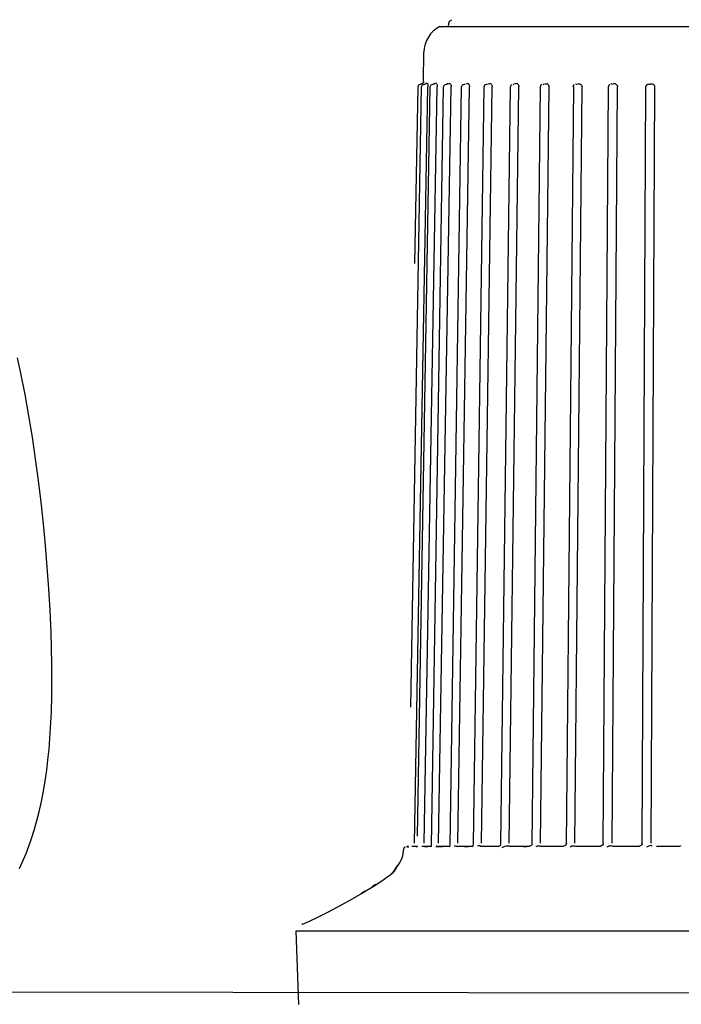
# Model space of a CAD drawing. Units: millimetres. Extents: x -17614 to 24405, y -28616 to -24154.
# Drawn here: x -15731 to -15723, y -26728 to -26716 of the extents above; entities that cross this region are included whole.
import ezdxf

# ---------------------------------------------------------------- set-up
doc = ezdxf.new("R2010")
doc.units = ezdxf.units.MM
doc.header["$LTSCALE"] = 1.5
doc.layers.add('SEMBOLLER', color=1, linetype='Continuous')

msp = doc.modelspace()

# ---------------------------------------------------------------- linework, layer by layer
at = {"layer": 'SEMBOLLER', "linetype": 'Continuous'}
for p, q in [((-15726.021, -26715.884), (-15726.02, -26715.849)), ((-15726.02, -26715.849), (-15726.01, -26715.819)), ((-15726.01, -26715.819), (-15725.984, -26715.802)), ((-15726.127, -26715.884), (-15725.077, -26715.884)), ((-15725.077, -26715.884), (-15722.542, -26715.884)), ((-15726.324, -26716.545), (-15726.318, -26716.19)), ((-15726.38, -26716.585), (-15726.358, -26716.575)), ((-15726.358, -26716.575), (-15726.333, -26716.565)), ((-15726.358, -26716.575), (-15726.357, -26716.575)), ((-15726.358, -26716.575), (-15726.357, -26716.575)), ((-15726.337, -26716.585), (-15726.313, -26716.575)), ((-15726.313, -26716.575), (-15726.289, -26716.565)), ((-15726.313, -26716.575), (-15726.311, -26716.575)), ((-15726.313, -26716.575), (-15726.311, -26716.575)), ((-15726.275, -26716.567), (-15726.276, -26716.565)), ((-15726.233, -26716.585), (-15726.209, -26716.575)), ((-15726.209, -26716.575), (-15726.186, -26716.565)), ((-15726.209, -26716.575), (-15726.206, -26716.575)), ((-15726.209, -26716.575), (-15726.206, -26716.575)), ((-15726.168, -26716.57), (-15726.17, -26716.568)), ((-15726.072, -26716.585), (-15726.048, -26716.575)), ((-15726.048, -26716.575), (-15726.025, -26716.565)), ((-15726.047, -26716.575), (-15726.043, -26716.575)), ((-15726.047, -26716.575), (-15726.043, -26716.575)), ((-15726.003, -26716.571), (-15726.006, -26716.569)), ((-15725.855, -26716.585), (-15725.831, -26716.575)), ((-15725.83, -26716.575), (-15725.825, -26716.575)), ((-15725.83, -26716.575), (-15725.825, -26716.575)), ((-15725.784, -26716.572), (-15725.787, -26716.57)), ((-15725.586, -26716.585), (-15725.562, -26716.575)), ((-15725.562, -26716.575), (-15725.555, -26716.575)), ((-15725.562, -26716.575), (-15725.555, -26716.575)), ((-15725.513, -26716.573), (-15725.517, -26716.571)), ((-15725.245, -26716.575), (-15725.238, -26716.575)), ((-15725.245, -26716.575), (-15725.241, -26716.575)), ((-15725.241, -26716.575), (-15725.238, -26716.575)), ((-15725.196, -26716.574), (-15725.199, -26716.572)), ((-15724.886, -26716.575), (-15724.878, -26716.575)), ((-15724.886, -26716.575), (-15724.878, -26716.575)), ((-15724.836, -26716.574), (-15724.84, -26716.573)), ((-15724.494, -26716.575), (-15724.492, -26716.574)), ((-15724.49, -26716.575), (-15724.481, -26716.575)), ((-15724.49, -26716.575), (-15724.481, -26716.575)), ((-15724.073, -26716.575), (-15724.07, -26716.574)), ((-15724.07, -26716.574), (-15724.068, -26716.574)), ((-15724.066, -26716.574), (-15724.068, -26716.574)), ((-15724.063, -26716.575), (-15724.053, -26716.575)), ((-15724.063, -26716.575), (-15724.053, -26716.575)), ((-15723.616, -26716.574), (-15723.618, -26716.574)), ((-15723.612, -26716.575), (-15723.602, -26716.575)), ((-15723.612, -26716.575), (-15723.602, -26716.575)), ((-15723.565, -26716.576), (-15723.569, -26716.575)), ((-15726.475, -26724.055), (-15726.346, -26716.609)), ((-15726.431, -26725.689), (-15726.27, -26716.61)), ((-15726.426, -26718.728), (-15726.389, -26716.609)), ((-15726.394, -26725.606), (-15726.244, -26716.609)), ((-15726.389, -26716.609), (-15726.38, -26716.585)), ((-15726.346, -26716.609), (-15726.337, -26716.585)), ((-15726.316, -26725.689), (-15726.159, -26716.61)), ((-15726.244, -26716.609), (-15726.233, -26716.585)), ((-15726.228, -26725.718), (-15726.082, -26716.609)), ((-15726.142, -26725.689), (-15725.992, -26716.61)), ((-15726.082, -26716.609), (-15726.072, -26716.585)), ((-15726.002, -26725.718), (-15725.865, -26716.609)), ((-15725.911, -26725.689), (-15725.77, -26716.61)), ((-15725.865, -26716.609), (-15725.855, -26716.585)), ((-15725.722, -26725.7), (-15725.596, -26716.609)), ((-15725.626, -26725.689), (-15725.497, -26716.61)), ((-15725.596, -26716.609), (-15725.586, -26716.585)), ((-15725.393, -26725.701), (-15725.278, -26716.609)), ((-15725.294, -26725.689), (-15725.177, -26716.61)), ((-15725.278, -26716.609), (-15725.268, -26716.585)), ((-15725.268, -26716.585), (-15725.26, -26716.58)), ((-15725.02, -26725.7), (-15724.918, -26716.609)), ((-15724.917, -26725.689), (-15724.816, -26716.61)), ((-15724.906, -26716.582), (-15724.902, -26716.577)), ((-15724.607, -26725.7), (-15724.519, -26716.609)), ((-15724.526, -26716.61), (-15724.521, -26716.597)), ((-15724.521, -26716.597), (-15724.516, -26716.585)), ((-15724.504, -26725.689), (-15724.419, -26716.61)), ((-15724.165, -26725.688), (-15724.102, -26716.61)), ((-15724.102, -26716.61), (-15724.098, -26716.597)), ((-15724.098, -26716.597), (-15724.091, -26716.585)), ((-15724.059, -26725.689), (-15723.993, -26716.61)), ((-15723.697, -26725.688), (-15723.653, -26716.61)), ((-15723.653, -26716.61), (-15723.65, -26716.597)), ((-15723.65, -26716.597), (-15723.642, -26716.585)), ((-15723.59, -26725.689), (-15723.544, -26716.61)), ((-15723.544, -26716.61), (-15723.544, -26716.61)), ((-15726.56, -26725.757), (-15726.555, -26725.745)), ((-15726.555, -26725.745), (-15726.553, -26725.739)), ((-15726.553, -26725.739), (-15726.553, -26725.732)), ((-15726.534, -26725.733), (-15726.505, -26725.727)), ((-15726.519, -26725.723), (-15726.52, -26725.723)), ((-15726.519, -26725.723), (-15726.505, -26725.723)), ((-15726.507, -26725.733), (-15726.505, -26725.73)), ((-15726.506, -26725.739), (-15726.505, -26725.732)), ((-15726.462, -26725.723), (-15726.463, -26725.723)), ((-15726.462, -26725.723), (-15726.461, -26725.723)), ((-15726.462, -26725.723), (-15726.461, -26725.723)), ((-15726.461, -26725.723), (-15726.424, -26725.723)), ((-15726.424, -26725.723), (-15726.4, -26725.723)), ((-15726.413, -26725.733), (-15726.401, -26725.728)), ((-15726.402, -26725.729), (-15726.397, -26725.724)), ((-15726.4, -26725.723), (-15726.397, -26725.723)), ((-15726.398, -26725.729), (-15726.397, -26725.724)), ((-15726.397, -26725.724), (-15726.397, -26725.719)), ((-15726.343, -26725.723), (-15726.345, -26725.723)), ((-15726.343, -26725.723), (-15726.232, -26725.723)), ((-15726.308, -26725.733), (-15726.233, -26725.724)), ((-15726.239, -26725.729), (-15726.229, -26725.72)), ((-15726.231, -26725.729), (-15726.229, -26725.72)), ((-15726.229, -26725.72), (-15726.228, -26725.718)), ((-15726.174, -26725.733), (-15726.012, -26725.723)), ((-15726.164, -26725.723), (-15726.166, -26725.723)), ((-15726.164, -26725.723), (-15726.012, -26725.723)), ((-15726.017, -26725.729), (-15726.004, -26725.718)), ((-15726.004, -26725.718), (-15726.002, -26725.709)), ((-15725.929, -26725.723), (-15725.931, -26725.723)), ((-15725.928, -26725.723), (-15725.739, -26725.723)), ((-15725.825, -26725.733), (-15725.739, -26725.723)), ((-15725.741, -26725.729), (-15725.727, -26725.718)), ((-15725.727, -26725.718), (-15725.722, -26725.7)), ((-15725.642, -26725.723), (-15725.642, -26725.722)), ((-15725.642, -26725.723), (-15725.642, -26725.723)), ((-15725.642, -26725.723), (-15725.642, -26725.723)), ((-15725.641, -26725.723), (-15725.642, -26725.723)), ((-15725.64, -26725.723), (-15725.641, -26725.723)), ((-15725.641, -26725.723), (-15725.641, -26725.723)), ((-15725.641, -26725.723), (-15725.641, -26725.723)), ((-15725.639, -26725.723), (-15725.64, -26725.723)), ((-15725.64, -26725.723), (-15725.64, -26725.723)), ((-15725.638, -26725.723), (-15725.416, -26725.723)), ((-15725.399, -26725.718), (-15725.393, -26725.701)), ((-15725.305, -26725.722), (-15725.305, -26725.722)), ((-15725.304, -26725.722), (-15725.305, -26725.722)), ((-15725.304, -26725.723), (-15725.304, -26725.722)), ((-15725.304, -26725.723), (-15725.304, -26725.723)), ((-15725.303, -26725.723), (-15725.304, -26725.723)), ((-15725.303, -26725.723), (-15725.303, -26725.723)), ((-15725.303, -26725.723), (-15725.303, -26725.723)), ((-15725.302, -26725.723), (-15725.303, -26725.723)), ((-15725.301, -26725.723), (-15725.302, -26725.723)), ((-15725.3, -26725.723), (-15725.048, -26725.723)), ((-15725.118, -26725.733), (-15725.048, -26725.723)), ((-15724.918, -26725.723), (-15724.64, -26725.723)), ((-15724.64, -26725.723), (-15724.64, -26725.723)), ((-15724.499, -26725.723), (-15724.199, -26725.723)), ((-15724.056, -26725.722), (-15724.057, -26725.722)), ((-15724.051, -26725.723), (-15724.051, -26725.723)), ((-15724.049, -26725.723), (-15723.732, -26725.723)), ((-15723.575, -26725.723), (-15723.573, -26725.723)), ((-15723.525, -26725.723), (-15723.428, -26725.723)), ((-15723.428, -26725.723), (-15723.246, -26725.723)), ((-15723.246, -26725.723), (-15723.246, -26725.723)), ((-15723.246, -26725.723), (-15723.246, -26725.723)), ((-15726.696, -26726.044), (-15726.667, -26726.02)), ((-15726.696, -26726.044), (-15726.675, -26726.022)), ((-15726.676, -26726.022), (-15726.649, -26725.992)), ((-15726.671, -26726.016), (-15726.658, -26725.997)), ((-15726.658, -26725.998), (-15726.638, -26725.971)), ((-15726.729, -26726.072), (-15726.696, -26726.044)), ((-15726.696, -26726.044), (-15726.696, -26726.044)), ((-15727.852, -26726.74), (-15718.788, -26726.74)), ((-15727.821, -26727.624), (-15727.852, -26726.74))]:
    msp.add_line(p, q, dxfattribs=at)
at = {"layer": 'SEMBOLLER', "ltscale": 10}
msp.add_line((-15759.772, -26727.435), (-15697.802, -26727.518), dxfattribs=at)
at = {"layer": 'SEMBOLLER', "linetype": 'Continuous'}
for points in [[(-15726.323, -26716.541), (-15726.325, -26716.554), (-15726.333, -26716.565), (-15726.344, -26716.572), (-15726.358, -26716.575)], [(-15726.333, -26716.565), (-15726.344, -26716.572), (-15726.357, -26716.575)], [(-15726.298, -26716.572), (-15726.282, -26716.564), (-15726.279, -26716.563), (-15726.276, -26716.565)], [(-15726.275, -26716.567), (-15726.273, -26716.574), (-15726.27, -26716.597), (-15726.27, -26716.61)], [(-15726.194, -26716.573), (-15726.178, -26716.566), (-15726.174, -26716.566), (-15726.17, -26716.568)], [(-15726.168, -26716.57), (-15726.164, -26716.576), (-15726.161, -26716.586), (-15726.16, -26716.597), (-15726.159, -26716.61)], [(-15726.032, -26716.573), (-15726.016, -26716.568), (-15726.01, -26716.567), (-15726.006, -26716.569)], [(-15726.003, -26716.571), (-15725.998, -26716.577), (-15725.995, -26716.586), (-15725.992, -26716.598), (-15725.992, -26716.61)], [(-15725.815, -26716.574), (-15725.799, -26716.569), (-15725.791, -26716.569), (-15725.787, -26716.57)], [(-15725.784, -26716.572), (-15725.778, -26716.578), (-15725.773, -26716.587), (-15725.771, -26716.598), (-15725.77, -26716.61)], [(-15725.546, -26716.574), (-15725.529, -26716.57), (-15725.521, -26716.57), (-15725.517, -26716.571)], [(-15725.513, -26716.573), (-15725.506, -26716.579), (-15725.501, -26716.588), (-15725.498, -26716.598), (-15725.497, -26716.61)], [(-15725.2, -26716.572), (-15725.207, -26716.57), (-15725.218, -26716.571), (-15725.229, -26716.574)], [(-15725.196, -26716.574), (-15725.188, -26716.58), (-15725.182, -26716.588), (-15725.178, -26716.599), (-15725.177, -26716.61)], [(-15724.87, -26716.574), (-15724.856, -26716.571), (-15724.847, -26716.571), (-15724.84, -26716.573)], [(-15724.836, -26716.574), (-15724.828, -26716.58), (-15724.821, -26716.589), (-15724.818, -26716.599), (-15724.816, -26716.61)], [(-15724.474, -26716.574), (-15724.46, -26716.571), (-15724.451, -26716.571), (-15724.444, -26716.573)], [(-15724.444, -26716.573), (-15724.434, -26716.579), (-15724.426, -26716.587), (-15724.421, -26716.598), (-15724.419, -26716.61)], [(-15724.019, -26716.574), (-15724.028, -26716.572), (-15724.039, -26716.572), (-15724.047, -26716.574)], [(-15724.019, -26716.574), (-15724.008, -26716.579), (-15724, -26716.588), (-15723.995, -26716.598), (-15723.993, -26716.61)], [(-15723.633, -26716.578), (-15723.625, -26716.575), (-15723.618, -26716.574)], [(-15723.597, -26716.574), (-15723.585, -26716.572), (-15723.575, -26716.573), (-15723.569, -26716.575)], [(-15724.919, -26716.61), (-15724.918, -26716.601), (-15724.915, -26716.593), (-15724.91, -26716.585), (-15724.903, -26716.58)], [(-15724.516, -26716.585), (-15724.509, -26716.58)], [(-15724.091, -26716.585), (-15724.085, -26716.58)], [(-15723.642, -26716.585), (-15723.635, -26716.58)], [(-15731.174, -26725.992), (-15731.126, -26725.885), (-15731.096, -26725.815), (-15731.061, -26725.724), (-15731.029, -26725.631), (-15730.997, -26725.534), (-15730.969, -26725.433), (-15730.938, -26725.314), (-15730.911, -26725.19), (-15730.887, -26725.065), (-15730.866, -26724.94), (-15730.848, -26724.814), (-15730.833, -26724.687), (-15730.82, -26724.56), (-15730.809, -26724.432), (-15730.801, -26724.305), (-15730.792, -26724.113), (-15730.787, -26723.921), (-15730.785, -26723.73), (-15730.786, -26723.538), (-15730.79, -26723.346), (-15730.796, -26723.154), (-15730.808, -26722.896), (-15730.823, -26722.635), (-15730.841, -26722.374), (-15730.863, -26722.114), (-15730.888, -26721.854), (-15730.915, -26721.594), (-15730.946, -26721.334), (-15730.981, -26721.075), (-15731.019, -26720.816), (-15731.061, -26720.559), (-15731.108, -26720.301), (-15731.16, -26720.045), (-15731.2, -26719.863)], [(-15726.006, -26725.722), (-15726.012, -26725.723)], [(-15725.953, -26725.721), (-15725.944, -26725.72), (-15725.931, -26725.723)], [(-15725.725, -26725.718), (-15725.732, -26725.722), (-15725.739, -26725.723)], [(-15725.642, -26725.722), (-15725.657, -26725.72), (-15725.668, -26725.721), (-15725.675, -26725.723)], [(-15725.397, -26725.715), (-15725.406, -26725.721), (-15725.416, -26725.723)], [(-15725.38, -26725.739), (-15725.37, -26725.737), (-15725.346, -26725.725), (-15725.331, -26725.721), (-15725.32, -26725.72), (-15725.305, -26725.722)], [(-15725.017, -26725.699), (-15725.022, -26725.708), (-15725.029, -26725.716), (-15725.038, -26725.721), (-15725.048, -26725.723)], [(-15724.972, -26725.728), (-15724.956, -26725.721), (-15724.944, -26725.719), (-15724.934, -26725.72), (-15724.924, -26725.722)], [(-15724.924, -26725.722), (-15724.92, -26725.723)], [(-15724.607, -26725.689), (-15724.609, -26725.702), (-15724.617, -26725.713), (-15724.627, -26725.721), (-15724.64, -26725.723)], [(-15724.561, -26725.731), (-15724.542, -26725.722), (-15724.53, -26725.719), (-15724.522, -26725.719), (-15724.506, -26725.722)], [(-15724.501, -26725.723), (-15724.506, -26725.722)], [(-15724.165, -26725.688), (-15724.167, -26725.702), (-15724.174, -26725.713), (-15724.186, -26725.72), (-15724.199, -26725.723)], [(-15724.189, -26725.722), (-15724.199, -26725.723)], [(-15724.116, -26725.733), (-15724.092, -26725.722), (-15724.081, -26725.719), (-15724.073, -26725.718), (-15724.057, -26725.722)], [(-15723.712, -26725.717), (-15723.722, -26725.722), (-15723.732, -26725.723)], [(-15723.697, -26725.688), (-15723.7, -26725.702), (-15723.707, -26725.713), (-15723.718, -26725.72), (-15723.731, -26725.723)], [(-15723.699, -26725.7), (-15723.702, -26725.707), (-15723.707, -26725.713)], [(-15723.585, -26725.722), (-15723.6, -26725.718), (-15723.611, -26725.719), (-15723.645, -26725.735)], [(-15723.578, -26725.723), (-15723.585, -26725.722)], [(-15726.728, -26726.072), (-15726.692, -26726.04), (-15726.676, -26726.022), (-15726.646, -26725.979), (-15726.635, -26725.963)], [(-15726.788, -26726.122), (-15726.916, -26726.204), (-15727.062, -26726.293), (-15727.197, -26726.37), (-15727.31, -26726.433), (-15727.469, -26726.517), (-15727.603, -26726.584), (-15727.698, -26726.63), (-15727.752, -26726.654), (-15727.779, -26726.665), (-15727.784, -26726.666)], [(-15727.077, -26726.292), (-15727.026, -26726.261)], [(-15726.938, -26726.208), (-15726.899, -26726.183)]]:
    msp.add_lwpolyline(points, dxfattribs=at)
msp.add_lwpolyline([(-15726.788, -26726.112), (-15726.788, -26726.112)], close=True, dxfattribs=at)
for centre, radius, start, end in [((-15725.968, -26716.196), 0.35, 117.0481, 178.9714), ((-15723.58, -26716.61), 0.0368, 359.4176, 65.1999), ((-15726.91, -26725.747), 0.35, 321.7512, 358.2808), ((-15724.046, -26725.685), 0.0385, 255.5738, 262.3999), ((-15723.247, -26725.686), 0.0377, 287.9031, 301.9853), ((-15730.253, -26720.851), 6.3, 303.3714, 304.3862)]:
    msp.add_arc(centre, radius, start, end, dxfattribs=at)

doc.saveas('drawing.dxf')
